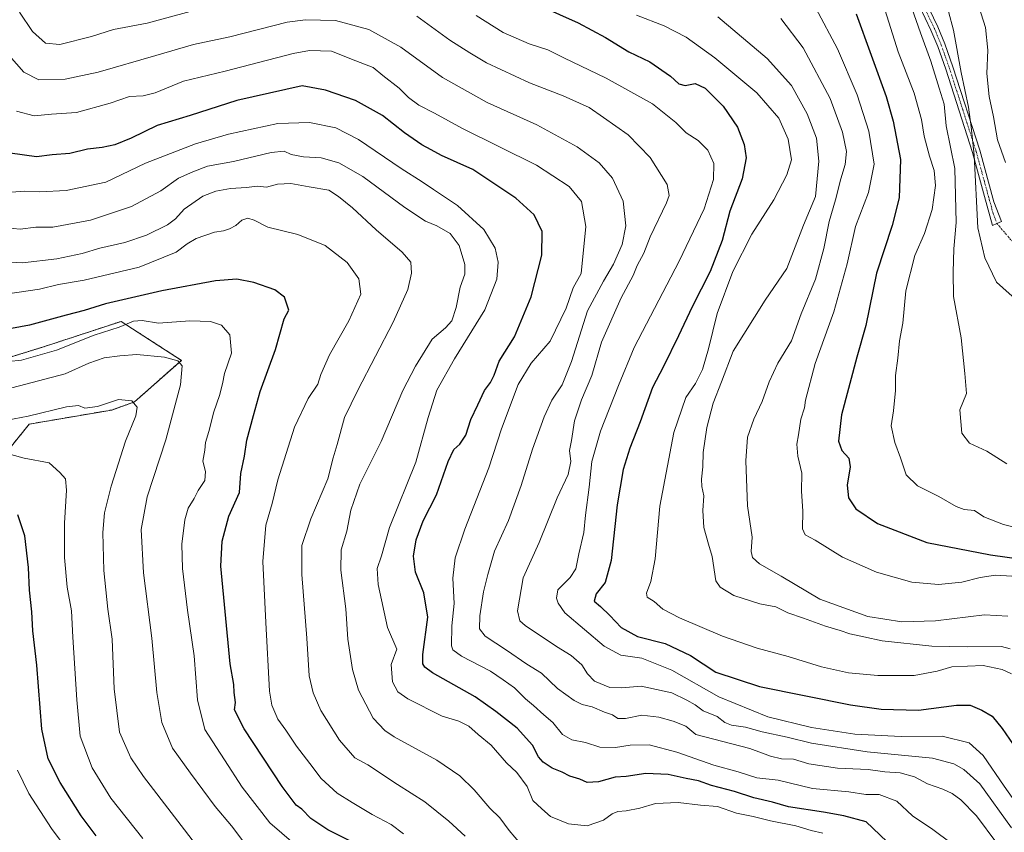
# Model space of a CAD drawing. Units: metres. Extents: x 628214 to 631678, y 4713423 to 4715800.
# Drawn here: x 629528 to 629853, y 4714991 to 4715259 of the extents above; entities that cross this region are included whole.
import ezdxf

# ---------------------------------------------------------------- set-up
doc = ezdxf.new("R2010")
doc.units = ezdxf.units.M
doc.header["$MEASUREMENT"] = 0
doc.linetypes.add('TRAZO_Y_PUNTO', pattern=[1, 0.5, -0.25, 0, -0.25])
doc.linetypes.add('TRAZOS', pattern=[0.75, 0.5, -0.25])
for name, color, linetype, lineweight in [('Arbolado forestal', 92, 'TRAZOS', 0), ('Arbolado forestal CxS', 92, 'Continuous', 0), ('Camino', 19, 'Continuous', 0), ('Camino Cxs', 19, 'Continuous', 0), ('Camino eje', 39, 'TRAZO_Y_PUNTO', 13), ('Camino eje virtual', 6, 'TRAZO_Y_PUNTO', 0), ('Curva de nivel maestra', 36, 'Continuous', 30), ('Curva de nivel normal', 36, 'Continuous', 0), ('Matorral', 135, 'Continuous', 0), ('Matorral CxS', 135, 'Continuous', 0)]:
    doc.layers.add(name, color=color, linetype=linetype, lineweight=lineweight)

# ---------------------------------------------------------------- blocks, each defined once
blk = doc.blocks.new('*U150')
at = {"layer": 'Matorral CxS', "color": 135, "linetype": 'Continuous', "lineweight": 0}
blk.add_polyline3d([(629519.92, 4715111.51, 696.66), (629531.27, 4715125.47, 690.86), (629558.46, 4715130.13, 690.45), (629565.98, 4715132.79, 689.89), (629581.47, 4715146.51, 684.68), (629561.56, 4715159.35, 678.42), (629535.9, 4715150.94, 678.62), (629512.89, 4715143.85, 680.56)], dxfattribs=at)
blk = doc.blocks.new('*U162')
at = {"layer": 'Curva de nivel normal', "color": 36, "linetype": 'Continuous', "lineweight": 0}
blk.add_polyline3d([(629853.93, 4715112.39, 590), (629847.33, 4715116.55, 590), (629841.59, 4715119.16, 590), (629839.05, 4715122.52, 590), (629838.35, 4715130.17, 590), (629840.58, 4715135.52, 590), (629840, 4715142.21, 590), (629838.87, 4715153.92, 590), (629836.33, 4715167.54, 590), (629836.21, 4715175.64, 590), (629836.36, 4715183.31, 590), (629837.21, 4715191.98, 590), (629836.77, 4715209.86, 590), (629833.91, 4715223.9, 590), (629833.22, 4715231.06, 590), (629831.52, 4715236.36, 590), (629828.84, 4715245.22, 590), (629825.4, 4715254.52, 590), (629822.49, 4715262.76, 590)], dxfattribs=at)
blk = doc.blocks.new('*U163')
at = {"layer": 'Curva de nivel normal', "color": 36, "linetype": 'Continuous', "lineweight": 0}
blk.add_polyline3d([(629678.8, 4715260.24, 630), (629687.68, 4715254.66, 630), (629696.23, 4715250.93, 630), (629702.46, 4715248.94, 630), (629707.68, 4715246.34, 630), (629721.62, 4715239.64, 630), (629737, 4715231.13, 630), (629744.67, 4715224.95, 630), (629748.06, 4715221.59, 630), (629752, 4715219.07, 630), (629755.23, 4715215.89, 630), (629757.22, 4715211.5, 630), (629757.06, 4715206.23, 630), (629754.05, 4715196.52, 630), (629745.76, 4715179.19, 630), (629730.87, 4715150.78, 630), (629725.69, 4715138.22, 630), (629719.84, 4715123.11, 630), (629716.92, 4715113.19, 630), (629716.09, 4715104.71, 630), (629714.84, 4715095.46, 630), (629714.24, 4715089.69, 630), (629712.63, 4715082.7, 630), (629711.62, 4715077.68, 630), (629709.74, 4715074.85, 630), (629705.74, 4715070.75, 630), (629705.25, 4715068.07, 630), (629705.79, 4715066.38, 630), (629708.01, 4715063.24, 630), (629721.04, 4715052.16, 630), (629726.49, 4715049.19, 630), (629733.47, 4715048.28, 630), (629743.3, 4715044.34, 630), (629758.79, 4715035.44, 630), (629774.97, 4715028.88, 630), (629789.4, 4715025.34, 630), (629803.73, 4715023.13, 630), (629819.06, 4715022.4, 630), (629832.58, 4715022.47, 630), (629841.46, 4715020.3, 630), (629846.11, 4715016.19, 630), (629853.02, 4715006.05, 630), (629861.76, 4714993.71, 630)], dxfattribs=at)
blk = doc.blocks.new('*U168')
at = {"layer": 'Curva de nivel normal', "color": 36, "linetype": 'Continuous', "lineweight": 0}
blk.add_polyline3d([(629524.57, 4715247.11, 640), (629529.42, 4715241.64, 640), (629534.42, 4715239.05, 640), (629543.05, 4715239.3, 640), (629554.05, 4715241.63, 640), (629573.07, 4715247.05, 640), (629585.48, 4715250.76, 640), (629597.4, 4715253.23, 640), (629616.38, 4715258.07, 640), (629622.38, 4715258.86, 640), (629632.38, 4715258.65, 640), (629643.34, 4715255.65, 640), (629653.94, 4715249.82, 640), (629667.6, 4715239.88, 640), (629682.34, 4715231.62, 640), (629698.78, 4715224.2, 640), (629712.12, 4715216.93, 640), (629719.4, 4715211.67, 640), (629723.8, 4715206.59, 640), (629727.26, 4715199.04, 640), (629728.15, 4715190.88, 640), (629726.9, 4715184.7, 640), (629724.12, 4715178.26, 640), (629720.82, 4715172.63, 640), (629715.45, 4715162.86, 640), (629710.25, 4715146.08, 640), (629707.11, 4715138.41, 640), (629703.78, 4715133.41, 640), (629701.16, 4715127.86, 640), (629697.3, 4715117.19, 640), (629693.64, 4715105.22, 640), (629689.37, 4715093.64, 640), (629684.78, 4715083.54, 640), (629682.63, 4715075.85, 640), (629681.16, 4715070.18, 640), (629679.92, 4715062.24, 640), (629679.83, 4715057.91, 640), (629681.75, 4715055.54, 640), (629688.77, 4715050.9, 640), (629695.45, 4715046.24, 640), (629700.34, 4715043.26, 640), (629705.62, 4715038.26, 640), (629711.08, 4715034.3, 640), (629713.72, 4715033.01, 640), (629717.01, 4715032.24, 640), (629721.06, 4715030.45, 640), (629723.8, 4715029.54, 640), (629725.49, 4715028.32, 640), (629728.06, 4715028.35, 640), (629733.39, 4715029.46, 640), (629739.07, 4715028.79, 640), (629743.76, 4715027.41, 640), (629747.96, 4715025.77, 640), (629751.25, 4715023.04, 640), (629769.11, 4715018.4, 640), (629775.88, 4715015.95, 640), (629779.51, 4715015.07, 640), (629783.52, 4715014.94, 640), (629788.5, 4715013.36, 640), (629798.02, 4715011.93, 640), (629808.13, 4715011.57, 640), (629813.63, 4715010.76, 640), (629818.72, 4715010.4, 640), (629823.43, 4715009.11, 640), (629827.74, 4715006.76, 640), (629832.73, 4715005.07, 640), (629835.86, 4715003.64, 640), (629838.76, 4715001.51, 640), (629843.86, 4714996.21, 640), (629850.65, 4714987.19, 640)], dxfattribs=at)
blk = doc.blocks.new('*U171')
at = {"layer": 'Curva de nivel normal', "color": 36, "linetype": 'Continuous', "lineweight": 0}
blk.add_polyline3d([(629855.52, 4715075.3, 605), (629850.17, 4715075.61, 605), (629845.15, 4715074.91, 605), (629839.01, 4715073.33, 605), (629831.38, 4715072.6, 605), (629822.59, 4715073.33, 605), (629810.87, 4715076.59, 605), (629799.63, 4715081.59, 605), (629790.68, 4715087.14, 605), (629787.34, 4715088.96, 605), (629786.51, 4715090.97, 605), (629786.61, 4715096.74, 605), (629786.11, 4715103.35, 605), (629786.23, 4715109.25, 605), (629784.96, 4715114.86, 605), (629784.58, 4715118.86, 605), (629785.16, 4715121.92, 605), (629785.96, 4715127.12, 605), (629787.12, 4715130.88, 605), (629787.43, 4715133.36, 605), (629790.62, 4715145.52, 605), (629796.83, 4715162.52, 605), (629801.21, 4715178.41, 605), (629803.98, 4715190.62, 605), (629808.21, 4715201.89, 605), (629810.09, 4715211.23, 605), (629808.34, 4715222.18, 605), (629804.51, 4715234.14, 605), (629798.06, 4715249.25, 605), (629790.88, 4715262.76, 605)], dxfattribs=at)
blk = doc.blocks.new('*U174')
at = {"layer": 'Curva de nivel normal', "color": 36, "linetype": 'Continuous', "lineweight": 0}
blk.add_polyline3d([(629654.81, 4714990.28, 670), (629650.75, 4714993.38, 670), (629644.47, 4714996.63, 670), (629637.88, 4715000.62, 670), (629632.91, 4715003.7, 670), (629627.59, 4715008.58, 670), (629623.89, 4715013.45, 670), (629619.44, 4715019.18, 670), (629615.91, 4715024.54, 670), (629613.32, 4715028.07, 670), (629611.36, 4715032.74, 670), (629610.54, 4715037.33, 670), (629609.28, 4715060.05, 670), (629608.35, 4715080.14, 670), (629609.31, 4715092.11, 670), (629611.45, 4715099.26, 670), (629613.28, 4715107.09, 670), (629618.75, 4715124.42, 670), (629623.33, 4715133.92, 670), (629626.54, 4715138.6, 670), (629627.46, 4715141.83, 670), (629630.32, 4715148.38, 670), (629636.76, 4715159.6, 670), (629640.74, 4715168.38, 670), (629640.01, 4715173.43, 670), (629636.13, 4715178.77, 670), (629628.95, 4715184.43, 670), (629619.84, 4715187.98, 670), (629609.94, 4715190.42, 670), (629605.51, 4715192.72, 670), (629603.36, 4715193.41, 670), (629601.38, 4715192.76, 670), (629599.38, 4715190.97, 670), (629597.38, 4715189.88, 670), (629595.38, 4715189.28, 670), (629592.38, 4715188.82, 670), (629586.38, 4715186.7, 670), (629583.38, 4715184.99, 670), (629579.7, 4715182.24, 670), (629567.48, 4715177.28, 670), (629549.34, 4715172.94, 670), (629540.95, 4715171.49, 670), (629534.68, 4715170.01, 670), (629518.77, 4715167.73, 670)], dxfattribs=at)
blk = doc.blocks.new('*U175')
at = {"layer": 'Curva de nivel normal', "color": 36, "linetype": 'Continuous', "lineweight": 0}
blk.add_polyline3d([(629859.47, 4715090.7, 595), (629852.79, 4715092.39, 595), (629846.31, 4715094.88, 595), (629843.22, 4715097, 595), (629839.87, 4715097.32, 595), (629837.16, 4715098.27, 595), (629831.46, 4715101.56, 595), (629824.41, 4715105.09, 595), (629820.66, 4715108.77, 595), (629818.81, 4715114.38, 595), (629816.88, 4715119.45, 595), (629815.7, 4715124.86, 595), (629816.5, 4715129.86, 595), (629817.12, 4715136.52, 595), (629817.13, 4715141.52, 595), (629817.87, 4715147.19, 595), (629818.51, 4715152.92, 595), (629819.59, 4715158.79, 595), (629820.58, 4715169.41, 595), (629823.5, 4715181.11, 595), (629826.76, 4715188.31, 595), (629829.31, 4715196.32, 595), (629830.4, 4715204.22, 595), (629829.92, 4715209.19, 595), (629828.33, 4715213.86, 595), (629826.63, 4715220.52, 595), (629825.78, 4715225.96, 595), (629823.34, 4715234.69, 595), (629818.08, 4715248.26, 595), (629813.05, 4715264.04, 595)], dxfattribs=at)
blk = doc.blocks.new('*U177')
at = {"layer": 'Curva de nivel normal', "color": 36, "linetype": 'Continuous', "lineweight": 0}
blk.add_polyline3d([(629857.77, 4715165.8, 585), (629850.53, 4715172.26, 585), (629846.67, 4715180.31, 585), (629844.38, 4715190.19, 585), (629843.13, 4715214.19, 585), (629842.08, 4715223.52, 585), (629841.21, 4715230.08, 585), (629838.78, 4715241.52, 585), (629836.29, 4715255.49, 585), (629834.66, 4715261.63, 585)], dxfattribs=at)
blk = doc.blocks.new('*U178')
at = {"layer": 'Curva de nivel normal', "color": 36, "linetype": 'Continuous', "lineweight": 0}
blk.add_polyline3d([(629853.49, 4715211.77, 580), (629850.86, 4715219.25, 580), (629849.49, 4715226.86, 580), (629848.04, 4715233.52, 580), (629847.26, 4715241.19, 580), (629847.66, 4715248.88, 580), (629846.88, 4715256.3, 580), (629843.36, 4715267.56, 580)], dxfattribs=at)
blk = doc.blocks.new('*U179')
at = {"layer": 'Curva de nivel normal', "color": 36, "linetype": 'Continuous', "lineweight": 0}
blk.add_polyline3d([(629588.33, 4714984.06, 690), (629568.93, 4715009.23, 690), (629564.8, 4715015.37, 690), (629561.06, 4715023.85, 690), (629559.33, 4715038.08, 690), (629558.62, 4715054.47, 690), (629557.24, 4715064.42, 690), (629555.82, 4715077.2, 690), (629555.57, 4715089.68, 690), (629556.08, 4715096.18, 690), (629558.27, 4715105.02, 690), (629563.02, 4715119.86, 690), (629566.41, 4715128.24, 690), (629566.86, 4715131.07, 690), (629565.16, 4715133.17, 690), (629560.67, 4715133.61, 690), (629553.73, 4715131.29, 690), (629549.63, 4715130.78, 690), (629547.49, 4715131.66, 690), (629543.53, 4715131.13, 690), (629530.91, 4715128.05, 690), (629521.62, 4715126.39, 690)], dxfattribs=at)
blk = doc.blocks.new('*U184')
at = {"layer": 'Curva de nivel normal', "color": 36, "linetype": 'Continuous', "lineweight": 0}
blk.add_polyline3d([(629527.01, 4715228.7, 645), (629532.88, 4715227.16, 645), (629538.59, 4715227.73, 645), (629546.79, 4715228.33, 645), (629557.94, 4715231.33, 645), (629564.35, 4715233.62, 645), (629568.87, 4715233.78, 645), (629572.84, 4715234.82, 645), (629582.14, 4715238.59, 645), (629595.89, 4715241.91, 645), (629618.31, 4715247.8, 645), (629623.79, 4715248.77, 645), (629631.05, 4715248.48, 645), (629639.07, 4715245.29, 645), (629644.75, 4715243.16, 645), (629647.96, 4715240.44, 645), (629653.3, 4715236.3, 645), (629656.39, 4715233.25, 645), (629659.85, 4715230.74, 645), (629665.01, 4715228.02, 645), (629674.23, 4715222.98, 645), (629698.69, 4715210.86, 645), (629709.47, 4715203.84, 645), (629713.54, 4715198.94, 645), (629714.99, 4715190.69, 645), (629713.39, 4715175.17, 645), (629710.76, 4715170.47, 645), (629708.49, 4715163.7, 645), (629703.18, 4715152.82, 645), (629696.88, 4715145.61, 645), (629692.64, 4715138.59, 645), (629687.08, 4715123.87, 645), (629682.9, 4715111.03, 645), (629674.98, 4715090.77, 645), (629671.77, 4715081.34, 645), (629671.09, 4715074.66, 645), (629671.53, 4715066.26, 645), (629670.68, 4715058.95, 645), (629670.63, 4715052.27, 645), (629671.03, 4715050.99, 645), (629673.91, 4715048.88, 645), (629683.45, 4715043.94, 645), (629687.62, 4715041.13, 645), (629691.36, 4715038.47, 645), (629695.06, 4715034.79, 645), (629697.7, 4715032.66, 645), (629701.04, 4715029.5, 645), (629704.04, 4715027.03, 645), (629707.23, 4715023.08, 645), (629710.32, 4715021.3, 645), (629714.8, 4715020.4, 645), (629719.55, 4715018.93, 645), (629724.7, 4715018.8, 645), (629729.63, 4715019.58, 645), (629735.83, 4715019.62, 645), (629744.98, 4715017.24, 645), (629757.19, 4715012.96, 645), (629765.23, 4715010.78, 645), (629771.39, 4715008.72, 645), (629778.39, 4715007.99, 645), (629789.72, 4715005.29, 645), (629801.72, 4715004.14, 645), (629807.39, 4715003.32, 645), (629811.81, 4715003.26, 645), (629817.56, 4715001.1, 645), (629822.78, 4714996.24, 645), (629829.52, 4714991.7, 645), (629835.49, 4714987.18, 645)], dxfattribs=at)
blk = doc.blocks.new('*U185')
at = {"layer": 'Curva de nivel normal', "color": 36, "linetype": 'Continuous', "lineweight": 0}
for points in [[(629855.47, 4714992.22, 635), (629845.03, 4715006.81, 635), (629839.73, 4715011.57, 635), (629836.45, 4715013.41, 635), (629829.32, 4715015.22, 635), (629807.81, 4715017.34, 635), (629789.46, 4715020.26, 635), (629781.38, 4715022.17, 635), (629773.16, 4715023.95, 635), (629767.65, 4715025.44, 635), (629763.01, 4715026.14, 635), (629760.85, 4715027.05, 635), (629758.27, 4715029.04, 635), (629753.7, 4715030.9, 635), (629751.07, 4715032.86, 635), (629748.29, 4715034.41, 635), (629743.36, 4715036.82, 635), (629733.22, 4715039.02, 635), (629726.83, 4715038.44, 635), (629722.83, 4715038.55, 635), (629717.81, 4715040.7, 635), (629715.45, 4715043.03, 635), (629713.61, 4715046.02, 635), (629710.12, 4715049.16, 635), (629705.32, 4715052.08, 635), (629694.97, 4715059, 635), (629693.14, 4715060.54, 635), (629692.42, 4715063.88, 635), (629694.29, 4715074.71, 635), (629699.5, 4715086.4, 635), (629705.44, 4715101.15, 635), (629709.11, 4715108.86, 635), (629710.01, 4715113.17, 635), (629709.6, 4715116.77, 635), (629710.23, 4715120.1, 635), (629711.21, 4715126.56, 635), (629713.51, 4715133.45, 635), (629716.93, 4715141.52, 635), (629720.13, 4715152.52, 635), (629726.63, 4715167.19, 635), (629730.61, 4715174.54, 635), (629731.93, 4715177.76, 635), (629734.04, 4715181.92, 635), (629736.16, 4715187.28, 635), (629741.55, 4715198.52, 635), (629742.44, 4715200.93, 635), (629741.76, 4715204.58, 635), (629736.21, 4715213.4, 635), (629728.89, 4715220.92, 635), (629720.83, 4715226.67, 635), (629716.08, 4715229.94, 635), (629707.46, 4715233.78, 635), (629696.32, 4715238.09, 635), (629682.12, 4715244.68, 635), (629676.67, 4715247.95, 635), (629670.09, 4715252.19, 635), (629659.2, 4715260.06, 635)], [(629584.38, 4715261.61, 635), (629570.14, 4715257.79, 635), (629559.07, 4715255.65, 635), (629551.8, 4715253.37, 635), (629541.3, 4715250.7, 635), (629536.59, 4715251.2, 635), (629532.37, 4715255.03, 635), (629528.04, 4715261.44, 635)]]:
    blk.add_polyline3d(points, dxfattribs=at)
blk = doc.blocks.new('*U201')
at = {"layer": 'Curva de nivel maestra', "color": 36, "linetype": 'Continuous', "lineweight": 30}
blk.add_polyline3d([(629814.34, 4714987.78, 650), (629807.43, 4714994.22, 650), (629800.12, 4714996.18, 650), (629793.41, 4714997.45, 650), (629781.82, 4714999.23, 650), (629776.54, 4715000.73, 650), (629770.41, 4715002.14, 650), (629763.97, 4715004.27, 650), (629756.4, 4715006.25, 650), (629752.13, 4715007.77, 650), (629748.04, 4715008.5, 650), (629742.1, 4715009.89, 650), (629734.77, 4715010.17, 650), (629728.28, 4715009.22, 650), (629724.58, 4715008.98, 650), (629719.09, 4715007.5, 650), (629715.35, 4715007.19, 650), (629712.98, 4715008.38, 650), (629709.65, 4715009.27, 650), (629707.11, 4715010.62, 650), (629703.86, 4715011.91, 650), (629700.87, 4715013.99, 650), (629699.34, 4715015.71, 650), (629697.34, 4715019.52, 650), (629692.34, 4715025.18, 650), (629685.26, 4715030.69, 650), (629678.46, 4715035.48, 650), (629664.29, 4715043.38, 650), (629661.85, 4715045.23, 650), (629661.16, 4715046.36, 650), (629661.2, 4715049.48, 650), (629662.82, 4715061.74, 650), (629661.45, 4715069.78, 650), (629658.76, 4715076.66, 650), (629658.11, 4715081.87, 650), (629658.97, 4715087.27, 650), (629661.29, 4715093.52, 650), (629665.62, 4715102.19, 650), (629669.53, 4715113.19, 650), (629671.39, 4715117.11, 650), (629673.36, 4715118.88, 650), (629675.3, 4715121.85, 650), (629677.04, 4715126.95, 650), (629679.3, 4715131.79, 650), (629681.45, 4715136.53, 650), (629683.53, 4715139.17, 650), (629684.73, 4715141.62, 650), (629686.31, 4715146.26, 650), (629691.44, 4715154.29, 650), (629696.96, 4715167.46, 650), (629700.38, 4715181.26, 650), (629700.59, 4715188.99, 650), (629697.94, 4715194.47, 650), (629691.84, 4715200, 650), (629684.2, 4715205.1, 650), (629677.66, 4715209.49, 650), (629667.33, 4715214.14, 650), (629663.87, 4715216.02, 650), (629660.83, 4715217.66, 650), (629655.13, 4715221.62, 650), (629647.82, 4715227.29, 650), (629638.97, 4715232.28, 650), (629628.98, 4715235.7, 650), (629621.38, 4715237.1, 650), (629599.71, 4715232.22, 650), (629584.38, 4715227.31, 650), (629573.51, 4715224.05, 650), (629564.89, 4715219.81, 650), (629559.51, 4715217.66, 650), (629555.27, 4715216.76, 650), (629550.48, 4715216.2, 650), (629544.63, 4715214.77, 650), (629538.82, 4715214.3, 650), (629533.67, 4715213.69, 650), (629524.94, 4715214.85, 650)], dxfattribs=at)
blk = doc.blocks.new('*U204')
at = {"layer": 'Curva de nivel maestra', "color": 36, "linetype": 'Continuous', "lineweight": 30}
blk.add_polyline3d([(629804.17, 4715260.79, 600), (629814.04, 4715233.62, 600), (629816.43, 4715225.43, 600), (629818.82, 4715212.78, 600), (629818.38, 4715200.17, 600), (629816.03, 4715190.99, 600), (629810.83, 4715175.33, 600), (629807.36, 4715158, 600), (629804.36, 4715147.52, 600), (629799.36, 4715128.52, 600), (629798.3, 4715119.81, 600), (629799.44, 4715116.78, 600), (629801.72, 4715114.19, 600), (629802.24, 4715111.37, 600), (629801.18, 4715105.31, 600), (629801.61, 4715101.16, 600), (629804.06, 4715097.52, 600), (629811.18, 4715092.72, 600), (629827.47, 4715086.36, 600), (629848.54, 4715082.39, 600), (629859.51, 4715080.76, 600)], dxfattribs=at)

msp = doc.modelspace()

# ---------------------------------------------------------------- linework, layer by layer
at = {"layer": 'Arbolado forestal', "color": 92, "linetype": 'TRAZOS', "lineweight": 0}
msp.add_polyline3d([(629519.92, 4715111.51, 696.66), (629531.27, 4715125.47, 690.86), (629558.46, 4715130.13, 690.45), (629565.98, 4715132.79, 689.89), (629581.47, 4715146.51, 684.68), (629561.56, 4715159.35, 678.42), (629535.9, 4715150.94, 678.62), (629512.89, 4715143.85, 680.56)], dxfattribs=at)
at = {"layer": 'Arbolado forestal CxS', "color": 92, "linetype": 'Continuous', "lineweight": 0}
msp.add_polyline3d([(629512.89, 4715143.85, 680.56), (629535.9, 4715150.94, 678.62), (629561.56, 4715159.35, 678.42), (629581.47, 4715146.51, 684.68), (629565.98, 4715132.79, 689.89), (629558.46, 4715130.13, 690.45), (629531.27, 4715125.47, 690.86), (629519.92, 4715111.51, 696.66)], dxfattribs=at)
at = {"layer": 'Camino', "color": 19, "linetype": 'Continuous', "lineweight": 0}
msp.add_polyline3d([(629850.65, 4715191.68, 583.56), (629849.19, 4715191, 583.71), (629846.56, 4715200.55, 583.9), (629842.57, 4715215.12, 585.39), (629833.77, 4715242.56, 586.8), (629831.12, 4715250.03, 587.09), (629828.85, 4715255.5, 588.07), (629823.17, 4715267.43, 588.85), (629815.01, 4715281.72, 590.36), (629809.42, 4715290.05, 591.69), (629808.77, 4715292.67, 591.79), (629811.08, 4715293.38, 591.22), (629811.72, 4715291.07, 591.05), (629817.12, 4715283.03, 589.68), (629825.37, 4715268.58, 588.1), (629831.12, 4715256.51, 586.98), (629833.44, 4715250.92, 586.14), (629836.12, 4715243.35, 585.89), (629844.95, 4715215.83, 583.93), (629849.62, 4715198.79, 583.52), (629852.11, 4715192.36, 583.37), (629850.65, 4715191.68, 583.56)], dxfattribs=at)
at = {"layer": 'Camino Cxs', "color": 19, "linetype": 'Continuous', "lineweight": 0}
msp.add_polyline3d([(629850.65, 4715191.68, 583.56), (629849.19, 4715191, 583.71), (629846.56, 4715200.55, 583.9), (629842.57, 4715215.12, 585.39), (629833.77, 4715242.56, 586.8), (629831.12, 4715250.03, 587.09), (629828.85, 4715255.5, 588.07), (629823.17, 4715267.43, 588.85), (629815.01, 4715281.72, 590.36), (629809.42, 4715290.05, 591.69), (629808.77, 4715292.67, 591.79), (629811.08, 4715293.38, 591.22), (629811.72, 4715291.07, 591.05), (629817.12, 4715283.03, 589.68), (629825.37, 4715268.58, 588.1), (629831.12, 4715256.51, 586.98), (629833.44, 4715250.92, 586.14), (629836.12, 4715243.35, 585.89), (629844.95, 4715215.83, 583.93), (629849.62, 4715198.79, 583.52), (629852.11, 4715192.36, 583.37), (629850.65, 4715191.68, 583.56)], close=True, dxfattribs=at)
at = {"layer": 'Camino eje', "color": 39, "linetype": 'TRAZO_Y_PUNTO', "lineweight": 13}
msp.add_polyline3d([(629809.93, 4715293.03, 591.5), (629810.25, 4715291.87, 591.44), (629810.57, 4715290.56, 591.37), (629816.07, 4715282.38, 590), (629824.27, 4715268.01, 588.44), (629829.99, 4715256.01, 587.51), (629832.28, 4715250.48, 586.56), (629833.62, 4715246.69, 586.3), (629834.95, 4715242.96, 586.3), (629839.35, 4715229.24, 585.65), (629843.76, 4715215.48, 584.66), (629848.09, 4715199.67, 583.7), (629849.41, 4715194.9, 583.55), (629850.65, 4715191.68, 583.56)], dxfattribs=at)
at = {"layer": 'Camino eje virtual', "color": 6, "linetype": 'TRAZO_Y_PUNTO', "lineweight": 0}
msp.add_polyline3d([(629850.65, 4715191.68, 583.56), (629949.69, 4715074.25, 595.52), (629985.26, 4715366.92, 538.25)], dxfattribs=at)
at = {"layer": 'Curva de nivel maestra', "color": 36, "linetype": 'Continuous', "lineweight": 30}
for points in [[(629700.13, 4715263.35, 625), (629712.42, 4715257.86, 625), (629721.39, 4715253.04, 625), (629729.12, 4715248.3, 625), (629736.05, 4715244.95, 625), (629742.86, 4715240.32, 625), (629745.67, 4715237.76, 625), (629747.77, 4715237.24, 625), (629751.08, 4715237.84, 625), (629754.35, 4715236.32, 625), (629760.3, 4715230.41, 625), (629765.06, 4715223.43, 625), (629767.26, 4715217.71, 625), (629767.82, 4715213.29, 625), (629766.6, 4715206.35, 625), (629762.43, 4715195.7, 625), (629759.96, 4715186.04, 625), (629756, 4715175.82, 625), (629750.02, 4715164.16, 625), (629745.58, 4715154.55, 625), (629740.54, 4715144.52, 625), (629737, 4715137.52, 625), (629732.87, 4715126.19, 625), (629729.51, 4715117.52, 625), (629727.28, 4715110.51, 625), (629725.3, 4715098.82, 625), (629723.33, 4715080.5, 625), (629721.34, 4715073.18, 625), (629718.38, 4715069.48, 625), (629717.7, 4715067.08, 625), (629719.81, 4715065.27, 625), (629722.9, 4715062.35, 625), (629726.56, 4715058.4, 625), (629732, 4715055.37, 625), (629741.1, 4715053.04, 625), (629749.44, 4715049.1, 625), (629757.82, 4715043.61, 625), (629772.27, 4715038.89, 625), (629802.26, 4715032.8, 625), (629812.43, 4715031.45, 625), (629824.71, 4715031.14, 625), (629837.31, 4715032.73, 625), (629841.81, 4715032.73, 625), (629845.68, 4715031.13, 625), (629849.03, 4715029.06, 625), (629852.38, 4715025.04, 625), (629859.57, 4715014.48, 625)], [(629637.74, 4714987.63, 675), (629629.85, 4714991.65, 675), (629624.14, 4714995.36, 675), (629621.21, 4714998.4, 675), (629619.33, 4714999.79, 675), (629614.68, 4715005.89, 675), (629602.16, 4715024.92, 675), (629599.04, 4715031.22, 675), (629599.34, 4715033.67, 675), (629598.93, 4715036.89, 675), (629598.76, 4715039.55, 675), (629597.54, 4715046.4, 675), (629594.44, 4715078.57, 675), (629594.88, 4715086.81, 675), (629597.15, 4715095.06, 675), (629600.64, 4715102.86, 675), (629601.12, 4715109.19, 675), (629602.27, 4715114.86, 675), (629603.08, 4715120.19, 675), (629605.21, 4715128.36, 675), (629607.42, 4715136.22, 675), (629612.48, 4715150.11, 675), (629615.38, 4715160.17, 675), (629616.97, 4715163.11, 675), (629615.5, 4715167.38, 675), (629612.34, 4715169.73, 675), (629605.32, 4715172.2, 675), (629599.78, 4715173.3, 675), (629592.76, 4715172.79, 675), (629575.05, 4715169.41, 675), (629556.38, 4715165.12, 675), (629549.38, 4715163, 675), (629543.38, 4715161.46, 675), (629531.38, 4715158.14, 675), (629525.38, 4715157, 675)], [(629553.36, 4714989.66, 700), (629548.38, 4714996.23, 700), (629541.41, 4715007.23, 700), (629537.45, 4715015.04, 700), (629535.37, 4715024.85, 700), (629533.77, 4715045.96, 700), (629532.4, 4715057.31, 700), (629532.05, 4715063.58, 700), (629531.33, 4715070.65, 700), (629531.04, 4715078.21, 700), (629529.81, 4715088.62, 700), (629527.44, 4715095.58, 700)]]:
    msp.add_polyline3d(points, dxfattribs=at)
at = {"layer": 'Curva de nivel normal', "color": 36, "linetype": 'Continuous', "lineweight": 0}
for points in [[(629855.42, 4715043.07, 620), (629852.41, 4715044.48, 620), (629846.07, 4715045.78, 620), (629835.73, 4715045.4, 620), (629830.9, 4715043.96, 620), (629823.3, 4715042.54, 620), (629811.36, 4715042.51, 620), (629801.59, 4715043.46, 620), (629792.71, 4715045.4, 620), (629781.69, 4715048.78, 620), (629771.51, 4715051.57, 620), (629760.09, 4715055.56, 620), (629745.89, 4715061.56, 620), (629740.4, 4715064.43, 620), (629737.5, 4715066.96, 620), (629735.17, 4715068.41, 620), (629734.98, 4715069.74, 620), (629736.42, 4715073.51, 620), (629737.83, 4715081.02, 620), (629739.38, 4715098.4, 620), (629744.03, 4715122.74, 620), (629747.9, 4715134.28, 620), (629751.16, 4715138.86, 620), (629753.47, 4715143.44, 620), (629755.48, 4715150.26, 620), (629758.34, 4715161.98, 620), (629763.46, 4715175.82, 620), (629769.69, 4715188.1, 620), (629777, 4715199.42, 620), (629781.31, 4715207.75, 620), (629782.86, 4715212.66, 620), (629781.69, 4715219.47, 620), (629778.7, 4715226.44, 620), (629771.4, 4715234.73, 620), (629757.51, 4715246.36, 620), (629748.07, 4715253.16, 620), (629740.78, 4715256.87, 620), (629731.72, 4715260.44, 620)], [(629758.49, 4715259.85, 615), (629774.8, 4715246.12, 615), (629782.8, 4715237.19, 615), (629787.96, 4715227.88, 615), (629791.1, 4715219.79, 615), (629791.8, 4715212.26, 615), (629790.78, 4715200.62, 615), (629786.74, 4715191.11, 615), (629781.31, 4715176.86, 615), (629774.09, 4715166.4, 615), (629763.62, 4715149.51, 615), (629759.72, 4715139.42, 615), (629756.98, 4715132.35, 615), (629754.87, 4715124.34, 615), (629753.67, 4715116.15, 615), (629753.59, 4715111.39, 615), (629753.13, 4715107.32, 615), (629753.23, 4715104.94, 615), (629753.93, 4715101.79, 615), (629753.55, 4715097.01, 615), (629753.9, 4715091.34, 615), (629755.42, 4715085.89, 615), (629756.65, 4715081.75, 615), (629757.87, 4715073.75, 615), (629759.24, 4715071.7, 615), (629763.75, 4715068.94, 615), (629772.41, 4715066.16, 615), (629777.68, 4715065.18, 615), (629781.58, 4715063.22, 615), (629786.74, 4715061.49, 615), (629794.01, 4715058.84, 615), (629798.93, 4715057.4, 615), (629802.06, 4715056.26, 615), (629806.72, 4715055.24, 615), (629812.72, 4715053.98, 615), (629829.15, 4715052.25, 615), (629840.76, 4715051.94, 615), (629852.15, 4715052.05, 615), (629855.01, 4715051.38, 615)], [(629779.26, 4715259.32, 610), (629786.72, 4715249.62, 610), (629795.55, 4715232.96, 610), (629799.7, 4715221.82, 610), (629800.93, 4715215.39, 610), (629800.58, 4715211.12, 610), (629799.16, 4715206.37, 610), (629797.37, 4715199.42, 610), (629795.21, 4715192.32, 610), (629793.52, 4715183.42, 610), (629790.77, 4715173.33, 610), (629786.06, 4715161.9, 610), (629782.8, 4715152.96, 610), (629778.36, 4715145.53, 610), (629775.46, 4715139.38, 610), (629773.2, 4715132.97, 610), (629770.39, 4715127.12, 610), (629768.33, 4715121.22, 610), (629767.72, 4715113.32, 610), (629768.26, 4715098.55, 610), (629769.81, 4715088.15, 610), (629769.52, 4715083.47, 610), (629769.95, 4715081.48, 610), (629772.3, 4715079.36, 610), (629779.42, 4715075.28, 610), (629792.23, 4715067.69, 610), (629808.05, 4715061.99, 610), (629819.21, 4715060.25, 610), (629830.34, 4715060.6, 610), (629846.51, 4715062.55, 610), (629854.28, 4715062.09, 610)], [(629525.53, 4715201.99, 655), (629529.52, 4715202.36, 655), (629534.77, 4715202.14, 655), (629543.39, 4715202.53, 655), (629556.57, 4715205.33, 655), (629569.64, 4715211.6, 655), (629586.11, 4715217.92, 655), (629596.96, 4715221.14, 655), (629613.31, 4715224.66, 655), (629623.72, 4715225.03, 655), (629632.41, 4715223.26, 655), (629639.88, 4715219.36, 655), (629653.96, 4715209.77, 655), (629660.98, 4715205.46, 655), (629664.72, 4715202.86, 655), (629672.61, 4715197.57, 655), (629681.27, 4715189.69, 655), (629685.02, 4715183.52, 655), (629685.96, 4715178.96, 655), (629685.6, 4715173.25, 655), (629681.64, 4715163.13, 655), (629671.63, 4715147.03, 655), (629665.77, 4715136.63, 655), (629662.87, 4715127.71, 655), (629658.81, 4715112.88, 655), (629650.1, 4715091.39, 655), (629647.54, 4715082, 655), (629646.09, 4715077.89, 655), (629646.38, 4715072.51, 655), (629649.54, 4715058.34, 655), (629652.53, 4715051.18, 655), (629650.68, 4715046.21, 655), (629651.14, 4715040.42, 655), (629652.95, 4715037.18, 655), (629656.25, 4715034.86, 655), (629667.58, 4715029.08, 655), (629673.02, 4715027.48, 655), (629676.32, 4715025.78, 655), (629679.37, 4715023.03, 655), (629683.68, 4715019.52, 655), (629688.8, 4715013.7, 655), (629692.14, 4715010.55, 655), (629695.57, 4715005.95, 655), (629697.48, 4715001.27, 655), (629700.39, 4714998.52, 655), (629703.27, 4714996.06, 655), (629709.22, 4714993.56, 655), (629715.39, 4714992.94, 655), (629720.78, 4714994.82, 655), (629723.6, 4714996.9, 655), (629725.52, 4714997.69, 655), (629728.28, 4714997.84, 655), (629732.8, 4714998.81, 655), (629737.97, 4715000.29, 655), (629745.39, 4715000.67, 655), (629752.84, 4714999.71, 655), (629758.44, 4714999.26, 655), (629764.66, 4714997.12, 655), (629770.19, 4714995.98, 655), (629775.86, 4714994.61, 655), (629784.28, 4714992.94, 655), (629789.27, 4714991.36, 655), (629793.15, 4714990.46, 655)], [(629693.42, 4714987, 660), (629689.62, 4714991.34, 660), (629686.55, 4714995.59, 660), (629683.31, 4714998.76, 660), (629678.04, 4715004.83, 660), (629673.34, 4715009.46, 660), (629665.79, 4715014.61, 660), (629651.74, 4715022.35, 660), (629648.61, 4715024.36, 660), (629644.76, 4715028.49, 660), (629639.95, 4715037.69, 660), (629637.96, 4715044.47, 660), (629636.42, 4715054.51, 660), (629635.71, 4715064.51, 660), (629634.11, 4715077.25, 660), (629634.2, 4715083.94, 660), (629636.02, 4715090.16, 660), (629637.4, 4715097.12, 660), (629640.35, 4715105.7, 660), (629647.38, 4715119.73, 660), (629654.51, 4715136.53, 660), (629658.75, 4715144.55, 660), (629664.26, 4715153.52, 660), (629668.63, 4715157.19, 660), (629670.69, 4715159.52, 660), (629672.15, 4715163.9, 660), (629673.5, 4715170.71, 660), (629674.97, 4715174.9, 660), (629675.04, 4715178.19, 660), (629673.14, 4715184.39, 660), (629670.16, 4715188.34, 660), (629665.76, 4715190.9, 660), (629661.99, 4715192.46, 660), (629655.17, 4715196.96, 660), (629641.37, 4715207.2, 660), (629633.44, 4715211.69, 660), (629627.63, 4715213.28, 660), (629621.78, 4715213.65, 660), (629617.71, 4715214.44, 660), (629615.38, 4715215.49, 660), (629611.05, 4715215.06, 660), (629598.71, 4715212.15, 660), (629590.05, 4715210.55, 660), (629585.26, 4715208.68, 660), (629580.55, 4715206.64, 660), (629574.66, 4715202.42, 660), (629565, 4715197.29, 660), (629551.45, 4715192.79, 660), (629539.05, 4715190.41, 660), (629533.38, 4715190.48, 660), (629528.25, 4715189.84, 660), (629518.86, 4715190.67, 660)], [(629675.11, 4714989.57, 665), (629669.74, 4714994.46, 665), (629661.84, 4715000.8, 665), (629652.79, 4715006.57, 665), (629642.99, 4715013.09, 665), (629638.74, 4715015.42, 665), (629633.63, 4715021.18, 665), (629627.49, 4715031.01, 665), (629624.99, 4715036.78, 665), (629623.65, 4715042.46, 665), (629622.85, 4715054.85, 665), (629621.21, 4715075.85, 665), (629621.21, 4715085.44, 665), (629624.22, 4715094.24, 665), (629629.81, 4715107.4, 665), (629631.54, 4715114.3, 665), (629632.93, 4715118.8, 665), (629635.26, 4715127.64, 665), (629639.74, 4715136.66, 665), (629651.35, 4715159.14, 665), (629656.15, 4715169.93, 665), (629657.46, 4715175.26, 665), (629657.21, 4715178.92, 665), (629654.33, 4715182.26, 665), (629645.78, 4715189.56, 665), (629637.96, 4715196.87, 665), (629633.32, 4715200.56, 665), (629630.1, 4715202.64, 665), (629623.66, 4715203.75, 665), (629617.63, 4715204.85, 665), (629613.16, 4715204.62, 665), (629609.51, 4715203.61, 665), (629606.45, 4715203.95, 665), (629602.94, 4715203.53, 665), (629597.72, 4715203.23, 665), (629592.87, 4715202.38, 665), (629588.58, 4715200.67, 665), (629582.38, 4715196.34, 665), (629579.48, 4715193.17, 665), (629576.84, 4715191.26, 665), (629570, 4715187.84, 665), (629562.81, 4715185.41, 665), (629554.58, 4715183.52, 665), (629548.76, 4715181.77, 665), (629540.38, 4715180.04, 665), (629529.05, 4715178.71, 665), (629523.22, 4715179.05, 665)], [(629623.29, 4714983.08, 680), (629610.64, 4714993.94, 680), (629601.51, 4715005.64, 680), (629595.66, 4715014.68, 680), (629589.19, 4715024.67, 680), (629586.8, 4715034.51, 680), (629585.69, 4715049, 680), (629583.52, 4715064.14, 680), (629581.85, 4715077.82, 680), (629581.58, 4715085.88, 680), (629582.58, 4715093.9, 680), (629583.71, 4715097.74, 680), (629585.68, 4715100.91, 680), (629587.05, 4715103.52, 680), (629589.18, 4715106.92, 680), (629589.46, 4715109.79, 680), (629588.53, 4715113.27, 680), (629589.17, 4715116.91, 680), (629589.44, 4715119.38, 680), (629590.51, 4715123.02, 680), (629592.16, 4715129.5, 680), (629594.04, 4715134.95, 680), (629595.05, 4715138.76, 680), (629595.74, 4715142.17, 680), (629598.02, 4715148.91, 680), (629597.4, 4715154.96, 680), (629594.7, 4715158.17, 680), (629591.12, 4715159.38, 680), (629584.27, 4715159.53, 680), (629573.89, 4715158.81, 680), (629568.56, 4715159.7, 680), (629565.64, 4715159.48, 680), (629560.89, 4715157.48, 680), (629552.65, 4715154.82, 680), (629540.21, 4715149.86, 680), (629528.74, 4715146.53, 680), (629515.71, 4715145.26, 680)], [(629603.42, 4714985.74, 685), (629597.96, 4714992.95, 685), (629592.58, 4714999.36, 685), (629584.43, 4715010.35, 685), (629578.57, 4715018.51, 685), (629574.96, 4715026.99, 685), (629573.35, 4715036.96, 685), (629571.76, 4715054.9, 685), (629568.95, 4715076.42, 685), (629568.22, 4715090.72, 685), (629570.22, 4715101.48, 685), (629576.28, 4715120.33, 685), (629581.14, 4715138.39, 685), (629581.68, 4715144.73, 685), (629580.28, 4715146.4, 685), (629575.92, 4715147.57, 685), (629566.71, 4715148.49, 685), (629561.11, 4715147.98, 685), (629555.96, 4715147.36, 685), (629550.86, 4715145.59, 685), (629543.06, 4715142.01, 685), (629523.38, 4715136.92, 685)], [(629568.7, 4714988.72, 695), (629558.14, 4715002.08, 695), (629551.96, 4715012.1, 695), (629548.08, 4715022.56, 695), (629546.97, 4715034.51, 695), (629545.66, 4715055.18, 695), (629545.2, 4715063.88, 695), (629543.79, 4715071.65, 695), (629542.92, 4715081.43, 695), (629542.88, 4715092.78, 695), (629543.57, 4715103.71, 695), (629543.23, 4715107.37, 695), (629541.36, 4715109.5, 695), (629537.86, 4715112.68, 695), (629529.61, 4715114.22, 695), (629525.19, 4715115.49, 695)], [(629550.84, 4714975.61, 705), (629538.64, 4714992.06, 705), (629531.13, 4715003.58, 705), (629527.35, 4715011.3, 705)]]:
    msp.add_polyline3d(points, dxfattribs=at)
at = {"layer": 'Matorral', "color": 135, "linetype": 'Continuous', "lineweight": 0}
msp.add_polyline3d([(629519.92, 4715111.51, 696.66), (629531.27, 4715125.47, 690.86), (629558.46, 4715130.13, 690.45), (629565.98, 4715132.79, 689.89), (629581.47, 4715146.51, 684.68), (629561.56, 4715159.35, 678.42), (629535.9, 4715150.94, 678.62), (629512.89, 4715143.85, 680.56)], dxfattribs=at)

# ---------------------------------------------------------------- block references
at = {"layer": 'Curva de nivel maestra', "color": 36, "linetype": 'Continuous', "lineweight": 30}
for name in ['*U204', '*U201']:
    msp.add_blockref(name, (0, 0), dxfattribs=at)
at = {"layer": 'Curva de nivel normal', "color": 36, "linetype": 'Continuous', "lineweight": 0}
for name in ['*U175', '*U162', '*U177', '*U178', '*U171', '*U168', '*U185', '*U163', '*U184', '*U174', '*U179']:
    msp.add_blockref(name, (0, 0), dxfattribs=at)
at = {"layer": 'Matorral CxS', "color": 135, "linetype": 'Continuous', "lineweight": 0}
msp.add_blockref('*U150', (0, 0), dxfattribs=at)

doc.saveas('drawing.dxf')
